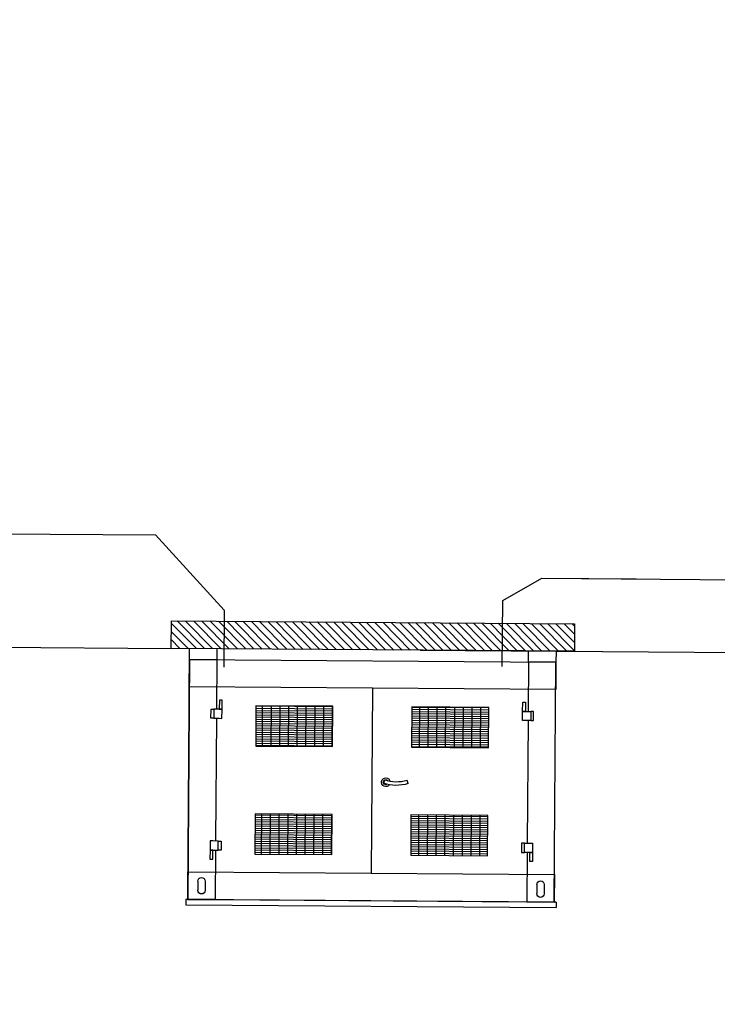
# Model space of a CAD drawing. Units: centimetres. Extents: x -839307 to -3880, y -534798 to 5307.
# Drawn here: x -674350 to -635274, y -471102 to -415944 of the extents above; entities that cross this region are included whole.
import ezdxf
from ezdxf import colors
from ezdxf.entities.mleader import LeaderData, LeaderLine
from ezdxf.enums import TextEntityAlignment as Align
from ezdxf.math import Vec2, Vec3

# ---------------------------------------------------------------- set-up
doc = ezdxf.new("R2010")
doc.units = ezdxf.units.CM
doc.layers.get('0').update_dxf_attribs({"lineweight": 15})
for name, color, linetype, lineweight in [('1', 7, 'Continuous', 15), ('kote', 251, 'Continuous', 15), ('kutija za puhala nadzemna', 7, 'Continuous', 15), ('Nivo terena', 44, 'Continuous', 15), ('srafure', 9, 'Continuous', 13), ('TEKST', 252, 'Continuous', 15)]:
    doc.layers.add(name, color=color, linetype=linetype, lineweight=lineweight)
doc.styles.add('Note Text (ISO)', font='tahoma.ttf')
doc.styles.get("Standard").update_dxf_attribs({"font": 'arial.ttf'})
doc.styles.add('Text Style101', font='tahoma.ttf')

# ---------------------------------------------------------------- blocks, each defined once
blk = doc.blocks.new('BIAKTIV PMB 140')
at = {"layer": 'srafure', "linetype": 'Continuous', "lineweight": 25}
h = blk.add_hatch(dxfattribs=at)
h.set_pattern_fill('ANSI31', color=256)
h.set_pattern_definition([(45, (420.5316, 0), (-2.245064, 2.245064), [])])
h.paths.add_polyline_path([(-6345.67, 4500.64), (-6345.67, 4485.64), (-6193.78, 4485.64), (-6193.78, 4500.64)])
h.paths.add_polyline_path([(-6345.67, 4485.64), (-6345.67, 4500.64), (-6374.5, 4500.64), (-6374.5, 4485.64)])
h.paths.add_polyline_path([(-6154.5, 4485.64), (-6154.5, 4500.64), (-6193.78, 4500.64), (-6193.78, 4485.64)])
at = {"lineweight": 25}
blk.add_line((-6374.5, 4485.64), (-6154.5, 4485.64), dxfattribs=at)
at = {"layer": '1', "lineweight": 25}
for p, q in [((-6345.67, 4479.55), (-6345.67, 4510.74)), ((-6193.78, 4509.29), (-6193.78, 4473.18)), ((-6154.5, 4500.64), (-6374.5, 4500.64)), ((-6374.5, 4500.64), (-6374.5, 4485.64)), ((-6154.5, 4485.64), (-6154.5, 4500.64)), ((-6193.78, 4473.18), (-6172.51, 4460.89)), ((-6172.51, 4460.89), (-6121.12, 4460.89)), ((-6172.51, 4460.89), (-6041.53, 4460.89)), ((-6534.91, 4438.67), (-6383.41, 4438.67))]:
    blk.add_line(p, q, dxfattribs=at)
at = {"layer": '1', "linetype": 'Continuous', "lineweight": 25}
blk.add_line((-6345.67, 4479.55), (-6383.41, 4438.67), dxfattribs=at)
at = {"layer": 'kutija za puhala nadzemna', "linetype": 'Continuous', "lineweight": 25}
for p, q in [((-6365.51, 4637.64), (-6365.51, 4640.65)), ((-6365.51, 4640.65), (-6163.48, 4640.65)), ((-6364.5, 4637.64), (-6365.51, 4637.64)), ((-6163.48, 4637.64), (-6164.5, 4637.64)), ((-6163.48, 4637.64), (-6163.48, 4640.65))]:
    blk.add_line(p, q, dxfattribs=at)
at = {"layer": 'kutija za puhala nadzemna', "lineweight": 25}
for p, q in [((-6364.5, 4637.64), (-6364.5, 4622.64)), ((-6164.5, 4637.64), (-6364.5, 4637.64)), ((-6364.5, 4506.64), (-6364.5, 4637.64)), ((-6364.5, 4637.64), (-6349.5, 4637.64)), ((-6349.5, 4637.64), (-6364.5, 4637.64)), ((-6364.5, 4637.64), (-6364.5, 4506.64)), ((-6349.5, 4637.64), (-6179.5, 4637.64)), ((-6349.5, 4610.64), (-6349.5, 4637.64)), ((-6179.5, 4610.64), (-6179.5, 4637.64)), ((-6179.5, 4637.64), (-6164.5, 4637.64)), ((-6164.5, 4622.64), (-6164.5, 4637.64)), ((-6164.5, 4637.64), (-6164.5, 4506.64)), ((-6359, 4627.64), (-6359, 4632.64)), ((-6355, 4627.64), (-6355, 4632.64)), ((-6174, 4628.14), (-6174, 4633.14)), ((-6170, 4628.14), (-6170, 4633.14)), ((-6364.5, 4622.64), (-6164.5, 4622.64)), ((-6264.5, 4521.64), (-6264.5, 4622.64)), ((-6352.5, 4610.64), (-6352.5, 4615.64)), ((-6352.5, 4615.64), (-6351, 4615.64)), ((-6351, 4615.64), (-6351, 4610.64)), ((-6178, 4615.64), (-6178, 4610.64)), ((-6176.5, 4615.64), (-6178, 4615.64)), ((-6176.5, 4610.64), (-6176.5, 4615.64)), ((-6351, 4610.64), (-6352.5, 4610.64)), ((-6352.5, 4605.64), (-6352.5, 4610.64)), ((-6352.5, 4610.64), (-6348, 4610.64)), ((-6348, 4610.64), (-6348, 4605.64)), ((-6346.5, 4610.64), (-6348, 4610.64)), ((-6346.5, 4605.64), (-6346.5, 4610.64)), ((-6328, 4612.64), (-6286, 4612.64)), ((-6328, 4590.64), (-6328, 4612.64)), ((-6328, 4611.52), (-6286, 4611.52)), ((-6328, 4610.33), (-6286, 4610.33)), ((-6324.54, 4590.64), (-6324.54, 4612.64)), ((-6319.78, 4590.64), (-6319.78, 4612.64)), ((-6315.01, 4590.64), (-6315.01, 4612.64)), ((-6310.25, 4590.64), (-6310.25, 4612.64)), ((-6305.49, 4590.64), (-6305.49, 4612.64)), ((-6300.73, 4590.64), (-6300.73, 4612.64)), ((-6295.96, 4590.64), (-6295.96, 4612.64)), ((-6291.2, 4590.64), (-6291.2, 4612.64)), ((-6286.44, 4590.64), (-6286.44, 4612.64)), ((-6286, 4612.64), (-6286, 4590.64)), ((-6243, 4612.64), (-6201, 4612.64)), ((-6243, 4590.64), (-6243, 4612.64)), ((-6243, 4611.52), (-6201, 4611.52)), ((-6243, 4610.33), (-6201, 4610.33)), ((-6238.81, 4590.64), (-6238.81, 4612.64)), ((-6234.05, 4590.64), (-6234.05, 4612.64)), ((-6229.29, 4590.64), (-6229.29, 4612.64)), ((-6224.53, 4590.64), (-6224.53, 4612.64)), ((-6219.76, 4590.64), (-6219.76, 4612.64)), ((-6215, 4590.64), (-6215, 4612.64)), ((-6210.24, 4590.64), (-6210.24, 4612.64)), ((-6205.48, 4590.64), (-6205.48, 4612.64)), ((-6201, 4612.64), (-6201, 4590.64)), ((-6182.5, 4605.64), (-6182.5, 4610.64)), ((-6182.5, 4610.64), (-6181, 4610.64)), ((-6181, 4610.64), (-6181, 4605.64)), ((-6176.5, 4610.64), (-6181, 4610.64)), ((-6178, 4610.64), (-6176.5, 4610.64)), ((-6176.5, 4605.64), (-6176.5, 4610.64)), ((-6351, 4605.64), (-6352.5, 4605.64)), ((-6348, 4605.64), (-6351, 4605.64)), ((-6349.5, 4538.64), (-6349.5, 4605.64)), ((-6348, 4605.64), (-6346.5, 4605.64)), ((-6328, 4609.14), (-6286, 4609.14)), ((-6328, 4607.95), (-6286, 4607.95)), ((-6328, 4606.76), (-6286, 4606.76)), ((-6328, 4605.57), (-6286, 4605.57)), ((-6328, 4604.38), (-6286, 4604.38)), ((-6243, 4609.14), (-6201, 4609.14)), ((-6243, 4607.95), (-6201, 4607.95)), ((-6243, 4606.76), (-6201, 4606.76)), ((-6243, 4605.57), (-6201, 4605.57)), ((-6243, 4604.38), (-6201, 4604.38)), ((-6181, 4605.64), (-6182.5, 4605.64)), ((-6181, 4605.64), (-6178, 4605.64)), ((-6179.5, 4538.64), (-6179.5, 4605.64)), ((-6178, 4605.64), (-6176.5, 4605.64)), ((-6328, 4603.19), (-6286, 4603.19)), ((-6328, 4601.99), (-6286, 4601.99)), ((-6328, 4600.8), (-6286, 4600.8)), ((-6328, 4599.61), (-6286, 4599.61)), ((-6243, 4603.19), (-6201, 4603.19)), ((-6243, 4601.99), (-6201, 4601.99)), ((-6243, 4600.8), (-6201, 4600.8)), ((-6243, 4599.61), (-6201, 4599.61)), ((-6328, 4598.42), (-6286, 4598.42)), ((-6328, 4597.23), (-6286, 4597.23)), ((-6328, 4596.04), (-6286, 4596.04)), ((-6328, 4594.85), (-6286, 4594.85)), ((-6328, 4593.66), (-6286, 4593.66)), ((-6243, 4598.42), (-6201, 4598.42)), ((-6243, 4597.23), (-6201, 4597.23)), ((-6243, 4596.04), (-6201, 4596.04)), ((-6243, 4594.85), (-6201, 4594.85)), ((-6243, 4593.66), (-6201, 4593.66)), ((-6328, 4592.47), (-6286, 4592.47)), ((-6328, 4591.28), (-6286, 4591.28)), ((-6286, 4590.64), (-6328, 4590.64)), ((-6243, 4592.47), (-6201, 4592.47)), ((-6243, 4591.28), (-6201, 4591.28)), ((-6201, 4590.64), (-6243, 4590.64)), ((-6257.57, 4571.72), (-6258.11, 4573.44)), ((-6244.7, 4573.54), (-6245.29, 4571.85)), ((-6328, 4531.64), (-6328, 4553.64)), ((-6328, 4553.64), (-6286, 4553.64)), ((-6328, 4553.18), (-6286, 4553.18)), ((-6328, 4551.99), (-6286, 4551.99)), ((-6328, 4550.8), (-6286, 4550.8)), ((-6324.54, 4531.64), (-6324.54, 4553.64)), ((-6319.78, 4531.64), (-6319.78, 4553.64)), ((-6315.01, 4531.64), (-6315.01, 4553.64)), ((-6310.25, 4531.64), (-6310.25, 4553.64)), ((-6305.49, 4531.64), (-6305.49, 4553.64)), ((-6300.73, 4531.64), (-6300.73, 4553.64)), ((-6295.96, 4531.64), (-6295.96, 4553.64)), ((-6291.2, 4531.64), (-6291.2, 4553.64)), ((-6286.44, 4531.64), (-6286.44, 4553.64)), ((-6286, 4553.64), (-6286, 4531.64)), ((-6243, 4531.64), (-6243, 4553.64)), ((-6243, 4553.64), (-6201, 4553.64)), ((-6243, 4553.18), (-6201, 4553.18)), ((-6243, 4551.99), (-6201, 4551.99)), ((-6243, 4550.8), (-6201, 4550.8)), ((-6238.81, 4531.64), (-6238.81, 4553.64)), ((-6234.05, 4531.64), (-6234.05, 4553.64)), ((-6229.29, 4531.64), (-6229.29, 4553.64)), ((-6224.53, 4531.64), (-6224.53, 4553.64)), ((-6219.76, 4531.64), (-6219.76, 4553.64)), ((-6215, 4531.64), (-6215, 4553.64)), ((-6210.24, 4531.64), (-6210.24, 4553.64)), ((-6205.48, 4531.64), (-6205.48, 4553.64)), ((-6201, 4553.64), (-6201, 4531.64)), ((-6328, 4549.61), (-6286, 4549.61)), ((-6328, 4548.42), (-6286, 4548.42)), ((-6328, 4547.23), (-6286, 4547.23)), ((-6328, 4546.04), (-6286, 4546.04)), ((-6243, 4549.61), (-6201, 4549.61)), ((-6243, 4548.42), (-6201, 4548.42)), ((-6243, 4547.23), (-6201, 4547.23)), ((-6243, 4546.04), (-6201, 4546.04)), ((-6328, 4544.84), (-6286, 4544.84)), ((-6328, 4543.65), (-6286, 4543.65)), ((-6328, 4542.46), (-6286, 4542.46)), ((-6328, 4541.27), (-6286, 4541.27)), ((-6328, 4540.08), (-6286, 4540.08)), ((-6243, 4544.84), (-6201, 4544.84)), ((-6243, 4543.65), (-6201, 4543.65)), ((-6243, 4542.46), (-6201, 4542.46)), ((-6243, 4541.27), (-6201, 4541.27)), ((-6243, 4540.08), (-6201, 4540.08)), ((-6351, 4538.64), (-6352.5, 4538.64)), ((-6352.5, 4538.64), (-6352.5, 4533.64)), ((-6351, 4533.64), (-6351, 4538.64)), ((-6351, 4538.64), (-6348, 4538.64)), ((-6348, 4538.64), (-6346.5, 4538.64)), ((-6346.5, 4538.64), (-6346.5, 4533.64)), ((-6328, 4538.89), (-6286, 4538.89)), ((-6328, 4537.7), (-6286, 4537.7)), ((-6328, 4536.51), (-6286, 4536.51)), ((-6328, 4535.32), (-6286, 4535.32)), ((-6243, 4538.89), (-6201, 4538.89)), ((-6243, 4537.7), (-6201, 4537.7)), ((-6243, 4536.51), (-6201, 4536.51)), ((-6243, 4535.32), (-6201, 4535.32)), ((-6181, 4538.64), (-6182.5, 4538.64)), ((-6182.5, 4538.64), (-6182.5, 4533.64)), ((-6178, 4538.64), (-6181, 4538.64)), ((-6178, 4533.64), (-6178, 4538.64)), ((-6178, 4538.64), (-6176.5, 4538.64)), ((-6176.5, 4538.64), (-6176.5, 4533.64)), ((-6352.5, 4533.64), (-6351, 4533.64)), ((-6346.5, 4533.64), (-6351, 4533.64)), ((-6349.5, 4506.64), (-6349.5, 4533.64)), ((-6348, 4528.64), (-6348, 4533.64)), ((-6348, 4533.64), (-6346.5, 4533.64)), ((-6346.5, 4533.64), (-6346.5, 4528.64)), ((-6328, 4534.13), (-6286, 4534.13)), ((-6328, 4532.94), (-6286, 4532.94)), ((-6328, 4531.75), (-6286, 4531.75)), ((-6286, 4531.64), (-6328, 4531.64)), ((-6243, 4534.13), (-6201, 4534.13)), ((-6243, 4532.94), (-6201, 4532.94)), ((-6243, 4531.75), (-6201, 4531.75)), ((-6201, 4531.64), (-6243, 4531.64)), ((-6181, 4533.64), (-6182.5, 4533.64)), ((-6182.5, 4533.64), (-6182.5, 4528.64)), ((-6182.5, 4533.64), (-6178, 4533.64)), ((-6181, 4528.64), (-6181, 4533.64)), ((-6179.5, 4506.64), (-6179.5, 4533.64)), ((-6176.5, 4533.64), (-6178, 4533.64)), ((-6346.5, 4528.64), (-6348, 4528.64)), ((-6182.5, 4528.64), (-6181, 4528.64)), ((-6164.5, 4521.64), (-6364.5, 4521.64)), ((-6364.5, 4521.64), (-6364.5, 4506.64)), ((-6164.5, 4506.64), (-6164.5, 4521.64)), ((-6364.5, 4506.64), (-6164.5, 4506.64)), ((-6364.5, 4506.64), (-6364.5, 4500.64)), ((-6349.5, 4506.64), (-6364.5, 4506.64)), ((-6349.5, 4506.64), (-6364.5, 4506.64)), ((-6364.5, 4506.64), (-6349.5, 4506.64)), ((-6349.5, 4500.64), (-6349.5, 4506.64)), ((-6179.5, 4506.64), (-6179.5, 4500.64)), ((-6164.5, 4506.64), (-6179.5, 4506.64)), ((-6164.5, 4506.64), (-6179.5, 4506.64)), ((-6164.5, 4500.64), (-6164.5, 4506.64))]:
    blk.add_line(p, q, dxfattribs=at)
for centre, radius, start, end in [((-6357, 4632.64), 2, 0, 180), ((-6172, 4633.14), 2, 0, 180), ((-6357, 4627.64), 2, 180, 0), ((-6172, 4628.14), 2, 180, 0), ((-6256.88, 4572.88), 2.43, 33.778, 350.4031), ((-6256.88, 4572.88), 1.35, 55.2682, 331.5648), ((-6256.88, 4572.88), 1.33, 156.6215, 238.1335), ((-6251.24, 4552.48), 22.06, 72.7664, 108.1445), ((-6256.88, 4572.88), 1.33, 55.2682, 154.8486), ((-6251.23, 4552.47), 20.26, 72.9283, 108.2141), ((-6256.88, 4572.88), 1.33, 240.1111, 330.8048)]:
    blk.add_arc(centre, radius, start, end, dxfattribs=at)
at = {"layer": 'Nivo terena', "linetype": 'Continuous', "lineweight": 25}
for p, q in [((-7029.61, 4500.64), (-6374.5, 4500.64)), ((-6238.65, 4500.64), (-6139.51, 4500.64)), ((-6238.65, 4500.64), (-6056.74, 4500.64))]:
    blk.add_line(p, q, dxfattribs=at)
at = {"style": 'Text Style101'}
for tag, p in [('PP_001', (-5759.31, 3337.73)), ('12_001', (-5563.31, 3337.73))]:
    blk.add_attdef(tag, p, '', height=8, dxfattribs=at)
for tag, height, style, p in [('17.06.2024.', 8, 'Text Style101', (-5653.1, 3306.09)), ('10.016S01', 14, 'Note Text (ISO)', (-5849.1, 3273.45))]:
    blk.add_attdef(tag, text='', height=height, dxfattribs=dict(style=style)).set_placement(p, align=Align.TOP_LEFT)
ml = blk.add_multileader_mtext('Standard')
ml.set_content('{\\fArial|b0|i0|c238|p34;12}', color=256)
ml.set_leader_properties()
ml.build(insert=Vec2(0, 0))
ctx = ml.context
ctx.base_point, ctx.char_height, ctx.plane_origin = Vec3(-6298.89, 4372.76), 27, Vec3(-6816.77, 4397.93)
notes = []
notes.append((ctx, [(0, (1, 1, 0), (-6306.89, 4372.76), (1, 0), 8, [(0, [(-6320.57, 4495.23)], 0, [])])]))
ctx.mtext.insert, ctx.mtext.flow_direction = Vec3(-6296.89, 4386.26), 5
at = {"layer": 'TEKST'}
ml = blk.add_multileader_mtext('Standard', dxfattribs=at)
ml.set_content('{\\fArial|b0|i0|c238|p34;10}', color=256)
ml.set_leader_properties()
ml.build(insert=Vec2(0, 0))
ctx = ml.context
ctx.base_point, ctx.char_height, ctx.plane_origin = Vec3(-6281.82, 4679.83), 27, Vec3(-6736.14, 4658.71)
notes.append((ctx, [(0, (1, 1, 0), (-6289.82, 4679.83), (1, 0), 8, [(0, [(-6315.6, 4637.64)], 0, [])])]))
ctx.mtext.insert, ctx.mtext.flow_direction = Vec3(-6279.82, 4693.56), 5
ml = blk.add_multileader_mtext('Standard', dxfattribs=at)
ml.set_content('{\\fArial|b0|i0|c238|p34;5}', color=256)
ml.set_leader_properties()
ml.build(insert=Vec2(0, 0))
ctx = ml.context
ctx.base_point, ctx.char_height, ctx.plane_origin = Vec3(-6455.05, 4618.79), 27, Vec3(-6758.26, 4425.3)
ctx.text_align_type = 2
notes.append((ctx, [(1, (1, 1, 0), (-6425.15, 4618.79), (-1, 0), 8, [(0, [(-6234.88, 4565.8), (-6315.1, 4562.49)], 0, [])])]))
ctx.mtext.insert, ctx.mtext.width, ctx.mtext.alignment, ctx.mtext.flow_direction = Vec3(-6435.15, 4632.52), 19.2077, 3, 5
ml = blk.add_multileader_mtext('Standard', dxfattribs=at)
ml.set_content('{\\fArial|b0|i0|c238|p34;11}', color=256)
ml.set_leader_properties()
ml.build(insert=Vec2(0, 0))
ctx = ml.context
ctx.base_point, ctx.char_height, ctx.plane_origin = Vec3(-6129.67, 4578.97), 27, Vec3(-6416.05, 4626.08)
notes.append((ctx, [(0, (1, 1, 0), (-6137.67, 4578.97), (1, 0), 8, [(0, [(-6146.81, 4460.89)], 0, [])])]))
ctx.mtext.insert, ctx.mtext.flow_direction = Vec3(-6127.67, 4592.47), 5
ml = blk.add_multileader_mtext('Standard', dxfattribs=at)
ml.set_content('{\\fArial|b0|i0|c238|p34;20}', color=256)
ml.set_leader_properties()
ml.build(insert=Vec2(0, 0))
ctx = ml.context
ctx.base_point, ctx.char_height, ctx.plane_origin = Vec3(-6410.63, 4373.73), 27, Vec3(-6579.24, 4452.47)
notes.append((ctx, [(0, (1, 1, 0), (-6418.63, 4373.73), (1, 0), 8, [(0, [(-6442.93, 4438.67)], 0, [])])]))
ctx.mtext.insert, ctx.mtext.flow_direction = Vec3(-6408.63, 4387.46), 5
ml = blk.add_multileader_mtext('Standard', dxfattribs=at)
ml.set_content('{\\fArial|b0|i0|c238|p34;19}', color=256)
ml.set_leader_properties()
ml.build(insert=Vec2(0, 0))
ctx = ml.context
ctx.base_point, ctx.char_height, ctx.plane_origin = Vec3(-6454.99, 4180.35), 27, Vec3(-6556.09, 4125.08)
notes.append((ctx, [(1, (1, 1, 0), (-6465.66, 4180.35), (1, 0), 10.67, [(0, [(-6564.15, 4229.2)], 0, [])])]))
ctx.mtext.insert, ctx.mtext.width, ctx.mtext.flow_direction = Vec3(-6452.99, 4194.08), 11.0567, 5
for ctx, leaders in notes:
    for number, flags, end, landing, length, lines in leaders:
        leader = LeaderData()
        leader.index, (leader.has_last_leader_line, leader.has_dogleg_vector, leader.attachment_direction) = number, flags
        leader.last_leader_point, leader.dogleg_vector, leader.dogleg_length = Vec3(end), Vec3(landing), length
        for number, points, colour, breaks in lines:
            line = LeaderLine()
            line.index, line.vertices, line.color, line.breaks = number, Vec3.list(points), colors.encode_raw_color(colour), breaks
            leader.lines.append(line)
        ctx.leaders.append(leader)

msp = doc.modelspace()

# ---------------------------------------------------------------- block references
at = {"layer": 'kote', "linetype": 'Continuous', "lineweight": 25, "xscale": 102.6671310425336, "yscale": -102.5757999221369, "zscale": 102.6671310425336, "rotation": 359.5881740110831}
msp.add_blockref('BIAKTIV PMB 140', (-8113.8, 5776.7), dxfattribs=at)

doc.saveas('drawing.dxf')
